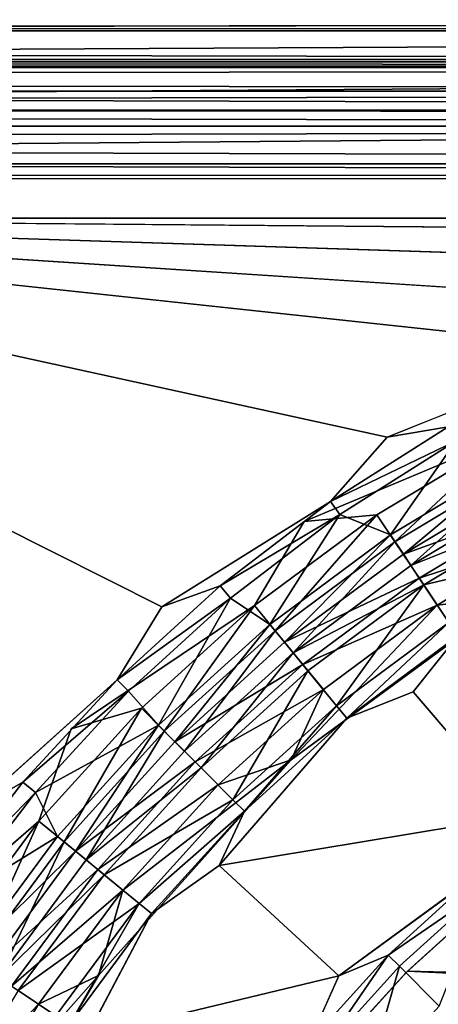
# Model space of a CAD drawing. Units: inches. Extents: x -19.3 to 16.7, y -19.4 to 17.1.
# Drawn here: x 10.6 to 10.9, y 16.3 to 17.1 of the extents above; entities that cross this region are included whole.
import ezdxf

# ---------------------------------------------------------------- set-up
doc = ezdxf.new("R2010")
doc.units = ezdxf.units.IN
doc.header["$MEASUREMENT"] = 0
for name, color, linetype in [('SEAT-ARM', 5, 'Continuous'), ('SEAT-ARMCAP', 5, 'Continuous'), ('SEAT-CASTERBASE', 5, 'Continuous'), ('SEAT-CASTERBRAKE', 5, 'Continuous')]:
    doc.layers.add(name, color=color, linetype=linetype)

msp = doc.modelspace()

# ---------------------------------------------------------------- linework, layer by layer
at = {"layer": 'SEAT-ARM'}
for points, invisible_edges in [([(-1.70638, 17.13131, 23.79381), (13.65374, 17.13131, 23.79381), (7.93512, 17.13131, 6.61967)], 15), ([(13.65374, 17.1218, 23.84164), (13.65374, 17.13131, 23.79381), (-1.70638, 17.13131, 23.79381)], 2), ([(13.65374, 17.13131, 23.79381), (8.44409, 17.13131, 6.66831), (7.93512, 17.13131, 6.61967)], 15), ([(8.44409, 17.13131, 6.66831), (13.65374, 17.13131, 23.79381), (13.65374, 17.13131, 6.66831)], 15), ([(8.44409, 17.1218, 6.62047), (8.44409, 17.13131, 6.66831), (13.65374, 17.13131, 6.66831)], 2), ([(13.65374, 17.00631, 23.91881), (-1.70638, 17.05415, 23.90929), (-1.70638, 17.00631, 23.91881)], 12), ([(13.65374, 17.00631, 23.91881), (-1.70638, 17.00631, 23.91881), (-1.70638, 14.15631, 23.91881)], 15), ([(-1.70638, 14.15631, 23.91881), (13.65374, 14.15631, 23.91881), (13.65374, 17.00631, 23.91881)], 13), ([(8.44409, 14.15631, 6.54331), (8.44409, 17.00631, 6.54331), (13.65374, 17.00631, 6.54331)], 12), ([(13.65374, 17.00631, 6.54331), (13.65374, 14.15631, 6.54331), (8.44409, 14.15631, 6.54331)], 15)]:
    msp.add_3dface(points, dxfattribs=dict(at, invisible_edges=invisible_edges))
for points in [[(-1.70638, 17.13131, 23.79381), (-1.70638, 17.1218, 23.84164), (13.65374, 17.1218, 23.84164)], [(13.65374, 17.13131, 6.66831), (13.65374, 17.1218, 6.62047), (8.44409, 17.1218, 6.62047)], [(-1.70638, 17.1218, 23.84164), (13.65374, 17.0947, 23.88219), (13.65374, 17.1218, 23.84164)], [(-1.70638, 17.0947, 23.88219), (13.65374, 17.0947, 23.88219), (-1.70638, 17.1218, 23.84164)], [(13.67891, 17.09047, 6.57872), (8.44409, 17.0947, 6.57992), (13.65374, 17.1218, 6.62047)], [(13.65374, 17.1218, 6.62047), (8.44409, 17.0947, 6.57992), (8.44409, 17.1218, 6.62047)], [(13.66743, 17.05271, 23.90931), (13.65374, 17.0947, 23.88219), (-1.70638, 17.0947, 23.88219)], [(13.66743, 17.05271, 23.90931), (-1.70638, 17.0947, 23.88219), (-1.70638, 17.05415, 23.90929)], [(8.44409, 17.05415, 6.55282), (8.44409, 17.0947, 6.57992), (13.67891, 17.09047, 6.57872)], [(8.44409, 17.05415, 6.55282), (13.67891, 17.09047, 6.57872), (13.67541, 17.0496, 6.55237)], [(13.65374, 17.00631, 23.91881), (13.66743, 17.05271, 23.90931), (-1.70638, 17.05415, 23.90929)], [(8.44409, 17.00631, 6.54331), (8.44409, 17.05415, 6.55282), (13.67541, 17.0496, 6.55237)], [(8.44409, 17.00631, 6.54331), (13.67541, 17.0496, 6.55237), (13.65374, 17.00631, 6.54331)]]:
    msp.add_3dface(points, dxfattribs=at)
at = {"layer": 'SEAT-ARMCAP'}
for points in [[(-2.93772, 17.09694, 24.94304), (13.85419, 17.09694, 24.94956), (-2.92241, 17.09694, 24.00558)], [(-2.93772, 17.09694, 24.94304), (-2.33331, 17.0898, 24.98543), (13.85419, 17.0898, 24.98543)], [(13.85419, 17.0898, 24.98543), (13.85419, 17.09694, 24.94956), (-2.93772, 17.09694, 24.94304)], [(-2.33331, 17.0898, 23.97618), (-2.92241, 17.09694, 24.00558), (13.85419, 17.0898, 23.97618)], [(-2.33331, 17.0898, 24.98543), (13.85419, 17.06948, 25.01585), (13.85419, 17.0898, 24.98543)], [(13.85419, 17.0898, 23.97618), (13.85419, 17.06948, 23.94577), (-2.33331, 17.06948, 23.94577)], [(-2.33331, 17.06948, 23.94577), (-2.33331, 17.0898, 23.97618), (13.85419, 17.0898, 23.97618)], [(-2.33331, 17.06948, 25.01585), (13.85419, 17.06948, 25.01585), (-2.33331, 17.0898, 24.98543)], [(13.85419, 17.06948, 23.94577), (-2.33331, 17.03907, 23.92544), (-2.33331, 17.06948, 23.94577)], [(13.85419, 17.03907, 25.03617), (-2.33331, 17.06948, 25.01585), (-2.33331, 17.03907, 25.03617)], [(13.85419, 17.03907, 25.03617), (13.85419, 17.06948, 25.01585), (-2.33331, 17.06948, 25.01585)], [(13.85419, 17.03907, 23.92544), (-2.33331, 17.03907, 23.92544), (13.85419, 17.06948, 23.94577)], [(13.93474, 16.99473, 25.04335), (13.85419, 17.03907, 25.03617), (-2.33331, 17.03907, 25.03617)], [(-2.33331, 17.00319, 23.91831), (13.85419, 17.03907, 23.92544), (13.94225, 16.99114, 23.91827)], [(-2.33331, 17.00319, 23.91831), (-2.33331, 17.03907, 23.92544), (13.85419, 17.03907, 23.92544)], [(13.93474, 16.99473, 25.04335), (-2.33331, 17.03907, 25.03617), (-2.33331, 17.00319, 25.04331)]]:
    msp.add_3dface(points, dxfattribs=at)
for points, invisible_edges in [([(13.85419, 17.09694, 24.94956), (13.85419, 17.09694, 24.01206), (-2.92241, 17.09694, 24.00558)], 2), ([(-2.92241, 17.09694, 24.00558), (13.85419, 17.09694, 24.01206), (13.85419, 17.0898, 23.97618)], 1), ([(-2.33331, 17.00319, 23.91831), (14.1242, 14.38959, 23.91828), (-2.33331, 14.19069, 23.91831)], 15), ([(-2.33331, 17.00319, 25.04331), (-2.33331, 14.19069, 25.04331), (14.12342, 16.81001, 25.04334)], 15), ([(14.12772, 16.79544, 23.91826), (14.1242, 14.38959, 23.91828), (-2.33331, 17.00319, 23.91831)], 15), ([(13.93474, 16.99473, 25.04335), (-2.33331, 17.00319, 25.04331), (14.12342, 16.81001, 25.04334)], 2), ([(-2.33331, 17.00319, 23.91831), (13.94225, 16.99114, 23.91827), (14.12772, 16.79544, 23.91826)], 12), ([(-2.33331, 14.19069, 25.04331), (14.12698, 14.39138, 25.04335), (14.12342, 16.81001, 25.04334)], 15)]:
    msp.add_3dface(points, dxfattribs=dict(at, invisible_edges=invisible_edges))
at = {"layer": 'SEAT-CASTERBASE'}
for points, invisible_edges in [([(11.44072, 16.94754, 6.54331), (11.7076, 16.95926, 6.54335), (10.02496, 16.95927, 6.54331)], 1), ([(10.02496, 16.95927, 6.54331), (11.7076, 16.95926, 6.54335), (11.39301, 16.95927, 6.41732)], 14), ([(10.02496, 16.95927, 6.41732), (11.04369, 16.85028, 6.41732), (10.89124, 16.76929, 6.41732)], 2), ([(10.02496, 16.95927, 6.54331), (11.39301, 16.95927, 6.41732), (10.02496, 16.95927, 6.41732)], 13), ([(10.9817, 16.79656, 6.54331), (11.17784, 16.88412, 6.54331), (10.02496, 16.95927, 6.54331)], 13), ([(10.02496, 16.95927, 6.41732), (10.89124, 16.76929, 6.41732), (10.69576, 16.62235, 6.41732)], 2), ([(10.02496, 16.95927, 6.41732), (10.69576, 16.62235, 6.41732), (10.52884, 16.44363, 6.41732)], 2), ([(10.02496, 16.95927, 6.41732), (11.22476, 16.92059, 6.41732), (11.04369, 16.85028, 6.41732)], 2), ([(11.04369, 16.85028, 6.41732), (11.05132, 16.83382, 6.41289), (10.89124, 16.76929, 6.41732)], 12), ([(10.81918, 16.6964, 6.54331), (10.99579, 16.7702, 6.53971), (10.9817, 16.79656, 6.54331)], 12), ([(10.84216, 16.71376, 6.41289), (10.69576, 16.62235, 6.41732), (10.89124, 16.76929, 6.41732)], 2), ([(11.00158, 16.63187, 6.29134), (11.16288, 16.71209, 6.29134), (10.80804, 16.48959, 6.29134)], 2), ([(10.61724, 16.51654, 6.54331), (10.77606, 16.62339, 6.53971), (10.81918, 16.6964, 6.54331)], 12), ([(11.06394, 16.6427, 6.41732), (10.91383, 16.54866, 6.41732), (11.00508, 16.44114, 6.41732)], 1), ([(11.06394, 16.6427, 6.41732), (10.95255, 16.59707, 6.42175), (10.91383, 16.54866, 6.41732)], 12), ([(10.52884, 16.44363, 6.41732), (10.69576, 16.62235, 6.41732), (10.6571, 16.55912, 6.41289)], 1), ([(10.74562, 16.39814, 6.41732), (11.00508, 16.44114, 6.41732), (10.91383, 16.54866, 6.41732)], 12), ([(10.85626, 16.52566, 6.42175), (10.74562, 16.39814, 6.41732), (10.91383, 16.54866, 6.41732)], 2), ([(10.58919, 16.43652, 6.53971), (10.61724, 16.51654, 6.54331), (10.48553, 16.34686, 6.54331)], 2), ([(10.6408, 16.30263, 6.29134), (10.80804, 16.48959, 6.29134), (10.52404, 16.10499, 6.29134)], 2), ([(10.74562, 16.39814, 6.41732), (10.84937, 16.30245, 6.41732), (11.00508, 16.44114, 6.41732)], 2), ([(11.00508, 16.44114, 6.41732), (10.84937, 16.30245, 6.41732), (10.96816, 16.3893, 6.42131)], 1), ([(10.7576, 15.71868, 6.54331), (11.34056, 16.41657, 6.54331), (11.00509, 16.20748, 6.54331)], 1), ([(10.63059, 16.24994, 6.41732), (10.84937, 16.30245, 6.41732), (10.74562, 16.39814, 6.41732)], 12), ([(10.74562, 16.39814, 6.41732), (10.68692, 16.35632, 6.42175), (10.63059, 16.24994, 6.41732)], 12), ([(10.63059, 16.24994, 6.41732), (10.74782, 16.17161, 6.41732), (10.84937, 16.30245, 6.41732)], 2), ([(10.74782, 16.17161, 6.41732), (10.82327, 16.24441, 6.42131), (10.84937, 16.30245, 6.41732)], 12)]:
    msp.add_3dface(points, dxfattribs=dict(at, invisible_edges=invisible_edges))
for points in [[(10.02496, 16.95927, 6.41732), (11.39301, 16.95927, 6.41732), (11.22476, 16.92059, 6.41732)], [(11.17784, 16.88412, 6.54331), (11.44072, 16.94754, 6.54331), (10.02496, 16.95927, 6.54331)], [(10.94411, 16.77836, 6.41289), (10.89124, 16.76929, 6.41732), (11.05132, 16.83382, 6.41289)], [(10.94411, 16.77836, 6.41289), (10.84216, 16.71376, 6.41289), (10.89124, 16.76929, 6.41732)], [(10.95111, 16.76617, 6.4006), (10.84216, 16.71376, 6.41289), (10.94411, 16.77836, 6.41289)], [(10.88231, 16.70219, 6.53971), (10.99579, 16.7702, 6.53971), (10.81918, 16.6964, 6.54331)], [(10.84216, 16.71376, 6.41289), (10.95111, 16.76617, 6.4006), (10.8502, 16.70222, 6.4006)], [(10.95111, 16.76617, 6.4006), (10.89402, 16.68468, 6.34486), (10.8502, 16.70222, 6.4006)], [(10.99579, 16.7702, 6.53971), (10.88231, 16.70219, 6.53971), (10.89797, 16.67876, 6.52913)], [(10.95111, 16.76617, 6.4006), (11.00572, 16.75163, 6.34486), (10.89402, 16.68468, 6.34486)], [(10.89797, 16.67876, 6.52913), (11.00907, 16.74535, 6.52913), (10.99579, 16.7702, 6.53971)], [(10.9052, 16.66794, 6.32248), (10.89402, 16.68468, 6.34486), (11.00572, 16.75163, 6.34486)], [(10.9052, 16.66794, 6.32248), (11.00572, 16.75163, 6.34486), (11.01521, 16.73387, 6.32248)], [(11.00907, 16.74535, 6.52913), (10.89797, 16.67876, 6.52913), (10.91178, 16.65809, 6.51216)], [(11.02079, 16.72342, 6.51216), (11.00907, 16.74535, 6.52913), (10.91178, 16.65809, 6.51216)], [(11.02693, 16.71194, 6.30552), (10.9052, 16.66794, 6.32248), (11.01521, 16.73387, 6.32248)], [(11.02079, 16.72342, 6.51216), (10.91178, 16.65809, 6.51216), (11.03028, 16.70567, 6.48979)], [(10.84216, 16.71376, 6.41289), (10.74625, 16.64049, 6.41289), (10.69576, 16.62235, 6.41732)], [(10.8502, 16.70222, 6.4006), (10.74625, 16.64049, 6.41289), (10.84216, 16.71376, 6.41289)], [(10.91902, 16.64726, 6.30552), (10.9052, 16.66794, 6.32248), (11.02693, 16.71194, 6.30552)], [(11.03028, 16.70567, 6.48979), (10.91178, 16.65809, 6.51216), (10.92297, 16.64135, 6.48979)], [(10.91902, 16.64726, 6.30552), (11.02693, 16.71194, 6.30552), (11.04021, 16.68709, 6.29493)], [(10.92297, 16.64135, 6.48979), (11.04875, 16.67111, 6.43405), (11.03028, 16.70567, 6.48979)], [(10.8502, 16.70222, 6.4006), (10.75526, 16.6297, 6.4006), (10.74625, 16.64049, 6.41289)], [(10.75526, 16.6297, 6.4006), (10.8502, 16.70222, 6.4006), (10.78942, 16.6071, 6.34486)], [(10.88231, 16.70219, 6.53971), (10.81918, 16.6964, 6.54331), (10.77606, 16.62339, 6.53971)], [(10.88231, 16.70219, 6.53971), (10.77606, 16.62339, 6.53971), (10.79393, 16.6016, 6.52913)], [(10.78942, 16.6071, 6.34486), (10.8502, 16.70222, 6.4006), (10.89402, 16.68468, 6.34486)], [(10.79393, 16.6016, 6.52913), (10.89797, 16.67876, 6.52913), (10.88231, 16.70219, 6.53971)], [(10.80219, 16.59154, 6.32248), (10.78942, 16.6071, 6.34486), (10.89402, 16.68468, 6.34486)], [(10.9052, 16.66794, 6.32248), (10.80219, 16.59154, 6.32248), (10.89402, 16.68468, 6.34486)], [(10.91902, 16.64726, 6.30552), (11.04021, 16.68709, 6.29493), (10.93467, 16.62383, 6.29493)], [(10.93467, 16.62383, 6.29493), (11.04021, 16.68709, 6.29493), (11.00158, 16.63187, 6.29134)], [(10.89797, 16.67876, 6.52913), (10.79393, 16.6016, 6.52913), (10.80971, 16.58238, 6.51216)], [(10.91178, 16.65809, 6.51216), (10.89797, 16.67876, 6.52913), (10.80971, 16.58238, 6.51216)], [(10.92297, 16.64135, 6.48979), (10.94474, 16.60876, 6.43405), (11.04875, 16.67111, 6.43405)], [(10.9052, 16.66794, 6.32248), (10.91902, 16.64726, 6.30552), (10.80219, 16.59154, 6.32248)], [(10.91178, 16.65809, 6.51216), (10.80971, 16.58238, 6.51216), (10.92297, 16.64135, 6.48979)], [(10.91902, 16.64726, 6.30552), (10.81796, 16.57232, 6.30552), (10.80219, 16.59154, 6.32248)], [(10.81796, 16.57232, 6.30552), (10.91902, 16.64726, 6.30552), (10.93467, 16.62383, 6.29493)], [(10.6571, 16.55912, 6.41289), (10.69576, 16.62235, 6.41732), (10.74625, 16.64049, 6.41289)], [(10.74625, 16.64049, 6.41289), (10.75526, 16.6297, 6.4006), (10.6571, 16.55912, 6.41289)], [(10.92297, 16.64135, 6.48979), (10.80971, 16.58238, 6.51216), (10.82248, 16.56682, 6.48979)], [(10.84734, 16.53653, 6.43405), (10.92297, 16.64135, 6.48979), (10.82248, 16.56682, 6.48979)], [(10.92297, 16.64135, 6.48979), (10.84734, 16.53653, 6.43405), (10.94474, 16.60876, 6.43405)], [(10.66702, 16.54916, 6.4006), (10.6571, 16.55912, 6.41289), (10.75526, 16.6297, 6.4006)], [(10.75526, 16.6297, 6.4006), (10.69293, 16.51965, 6.34486), (10.66702, 16.54916, 6.4006)], [(10.75526, 16.6297, 6.4006), (10.78942, 16.6071, 6.34486), (10.69293, 16.51965, 6.34486)], [(10.93467, 16.62383, 6.29493), (11.00158, 16.63187, 6.29134), (10.80804, 16.48959, 6.29134)], [(10.67803, 16.53454, 6.53971), (10.77606, 16.62339, 6.53971), (10.61724, 16.51654, 6.54331)], [(10.67803, 16.53454, 6.53971), (10.69796, 16.51462, 6.52913), (10.77606, 16.62339, 6.53971)], [(10.69796, 16.51462, 6.52913), (10.79393, 16.6016, 6.52913), (10.77606, 16.62339, 6.53971)], [(10.83584, 16.55054, 6.29493), (10.93467, 16.62383, 6.29493), (10.80804, 16.48959, 6.29134)], [(10.81796, 16.57232, 6.30552), (10.93467, 16.62383, 6.29493), (10.83584, 16.55054, 6.29493)], [(10.70716, 16.50541, 6.32248), (10.69293, 16.51965, 6.34486), (10.78942, 16.6071, 6.34486)], [(10.70716, 16.50541, 6.32248), (10.78942, 16.6071, 6.34486), (10.80219, 16.59154, 6.32248)], [(10.85626, 16.52566, 6.42175), (10.94474, 16.60876, 6.43405), (10.84734, 16.53653, 6.43405)], [(10.95255, 16.59707, 6.42175), (10.94474, 16.60876, 6.43405), (10.85626, 16.52566, 6.42175)], [(10.69796, 16.51462, 6.52913), (10.71554, 16.49704, 6.51216), (10.79393, 16.6016, 6.52913)], [(10.79393, 16.6016, 6.52913), (10.71554, 16.49704, 6.51216), (10.80971, 16.58238, 6.51216)], [(10.91383, 16.54866, 6.41732), (10.95255, 16.59707, 6.42175), (10.85626, 16.52566, 6.42175)], [(10.80219, 16.59154, 6.32248), (10.81796, 16.57232, 6.30552), (10.70716, 16.50541, 6.32248)], [(10.71554, 16.49704, 6.51216), (10.72977, 16.4828, 6.48979), (10.80971, 16.58238, 6.51216)], [(10.72977, 16.4828, 6.48979), (10.82248, 16.56682, 6.48979), (10.80971, 16.58238, 6.51216)], [(10.72474, 16.48783, 6.30552), (10.70716, 16.50541, 6.32248), (10.81796, 16.57232, 6.30552)], [(10.81796, 16.57232, 6.30552), (10.83584, 16.55054, 6.29493), (10.72474, 16.48783, 6.30552)], [(10.72977, 16.4828, 6.48979), (10.75749, 16.45509, 6.43405), (10.82248, 16.56682, 6.48979)], [(10.82248, 16.56682, 6.48979), (10.75749, 16.45509, 6.43405), (10.84734, 16.53653, 6.43405)], [(10.5754, 16.47028, 6.41289), (10.52884, 16.44363, 6.41732), (10.6571, 16.55912, 6.41289)], [(10.6571, 16.55912, 6.41289), (10.66702, 16.54916, 6.4006), (10.5754, 16.47028, 6.41289)], [(10.5754, 16.47028, 6.41289), (10.66702, 16.54916, 6.4006), (10.58616, 16.46122, 6.4006)], [(10.66702, 16.54916, 6.4006), (10.69293, 16.51965, 6.34486), (10.58616, 16.46122, 6.4006)], [(10.83584, 16.55054, 6.29493), (10.74467, 16.46791, 6.29493), (10.72474, 16.48783, 6.30552)], [(10.83584, 16.55054, 6.29493), (10.80804, 16.48959, 6.29134), (10.74467, 16.46791, 6.29493)], [(10.58919, 16.43652, 6.53971), (10.61097, 16.41864, 6.52913), (10.67803, 16.53454, 6.53971)], [(10.67803, 16.53454, 6.53971), (10.61724, 16.51654, 6.54331), (10.58919, 16.43652, 6.53971)], [(10.61097, 16.41864, 6.52913), (10.69796, 16.51462, 6.52913), (10.67803, 16.53454, 6.53971)], [(10.75749, 16.45509, 6.43405), (10.76743, 16.44515, 6.42175), (10.84734, 16.53653, 6.43405)], [(10.84734, 16.53653, 6.43405), (10.76743, 16.44515, 6.42175), (10.85626, 16.52566, 6.42175)], [(10.85626, 16.52566, 6.42175), (10.76743, 16.44515, 6.42175), (10.74562, 16.39814, 6.41732)], [(10.58616, 16.46122, 6.4006), (10.69293, 16.51965, 6.34486), (10.60547, 16.42316, 6.34486)], [(10.62104, 16.41039, 6.32248), (10.60547, 16.42316, 6.34486), (10.69293, 16.51965, 6.34486)], [(10.70716, 16.50541, 6.32248), (10.62104, 16.41039, 6.32248), (10.69293, 16.51965, 6.34486)], [(10.69796, 16.51462, 6.52913), (10.61097, 16.41864, 6.52913), (10.63019, 16.40287, 6.51216)], [(10.63019, 16.40287, 6.51216), (10.71554, 16.49704, 6.51216), (10.69796, 16.51462, 6.52913)], [(10.70716, 16.50541, 6.32248), (10.72474, 16.48783, 6.30552), (10.62104, 16.41039, 6.32248)], [(10.71554, 16.49704, 6.51216), (10.63019, 16.40287, 6.51216), (10.72977, 16.4828, 6.48979)], [(10.72474, 16.48783, 6.30552), (10.64026, 16.39461, 6.30552), (10.62104, 16.41039, 6.32248)], [(10.72474, 16.48783, 6.30552), (10.74467, 16.46791, 6.29493), (10.64026, 16.39461, 6.30552)], [(10.66204, 16.37673, 6.29493), (10.80804, 16.48959, 6.29134), (10.6408, 16.30263, 6.29134)], [(10.66204, 16.37673, 6.29493), (10.74467, 16.46791, 6.29493), (10.80804, 16.48959, 6.29134)], [(10.72977, 16.4828, 6.48979), (10.63019, 16.40287, 6.51216), (10.64575, 16.3901, 6.48979)], [(10.75749, 16.45509, 6.43405), (10.72977, 16.4828, 6.48979), (10.64575, 16.3901, 6.48979)], [(10.52884, 16.44363, 6.41732), (10.5754, 16.47028, 6.41289), (10.50177, 16.37464, 6.41289)], [(10.50177, 16.37464, 6.41289), (10.5754, 16.47028, 6.41289), (10.58616, 16.46122, 6.4006)], [(10.66204, 16.37673, 6.29493), (10.64026, 16.39461, 6.30552), (10.74467, 16.46791, 6.29493)], [(10.58616, 16.46122, 6.4006), (10.51328, 16.36656, 6.4006), (10.50177, 16.37464, 6.41289)], [(10.51328, 16.36656, 6.4006), (10.58616, 16.46122, 6.4006), (10.60547, 16.42316, 6.34486)], [(10.64575, 16.3901, 6.48979), (10.67605, 16.36524, 6.43405), (10.75749, 16.45509, 6.43405)], [(10.67605, 16.36524, 6.43405), (10.76743, 16.44515, 6.42175), (10.75749, 16.45509, 6.43405)], [(10.67605, 16.36524, 6.43405), (10.68692, 16.35632, 6.42175), (10.76743, 16.44515, 6.42175)], [(10.74562, 16.39814, 6.41732), (10.76743, 16.44515, 6.42175), (10.68692, 16.35632, 6.42175)], [(10.51038, 16.33026, 6.53971), (10.58919, 16.43652, 6.53971), (10.48553, 16.34686, 6.54331)], [(10.51038, 16.33026, 6.53971), (10.53381, 16.31461, 6.52913), (10.58919, 16.43652, 6.53971)], [(10.61097, 16.41864, 6.52913), (10.58919, 16.43652, 6.53971), (10.53381, 16.31461, 6.52913)], [(10.51328, 16.36656, 6.4006), (10.60547, 16.42316, 6.34486), (10.5279, 16.31856, 6.34486)], [(10.60547, 16.42316, 6.34486), (10.62104, 16.41039, 6.32248), (10.5279, 16.31856, 6.34486)], [(10.53381, 16.31461, 6.52913), (10.55449, 16.30079, 6.51216), (10.61097, 16.41864, 6.52913)], [(10.63019, 16.40287, 6.51216), (10.61097, 16.41864, 6.52913), (10.55449, 16.30079, 6.51216)], [(10.5279, 16.31856, 6.34486), (10.62104, 16.41039, 6.32248), (10.54464, 16.30737, 6.32248)], [(10.62104, 16.41039, 6.32248), (10.64026, 16.39461, 6.30552), (10.54464, 16.30737, 6.32248)], [(10.55449, 16.30079, 6.51216), (10.64575, 16.3901, 6.48979), (10.63019, 16.40287, 6.51216)], [(10.64026, 16.39461, 6.30552), (10.56531, 16.29356, 6.30552), (10.54464, 16.30737, 6.32248)], [(10.55449, 16.30079, 6.51216), (10.57122, 16.28961, 6.48979), (10.64575, 16.3901, 6.48979)], [(10.56531, 16.29356, 6.30552), (10.64026, 16.39461, 6.30552), (10.66204, 16.37673, 6.29493)], [(10.57122, 16.28961, 6.48979), (10.67605, 16.36524, 6.43405), (10.64575, 16.3901, 6.48979)], [(10.84937, 16.30245, 6.41732), (10.89216, 16.32042, 6.42131), (10.96816, 16.3893, 6.42131)], [(10.97689, 16.37866, 6.43245), (10.96816, 16.3893, 6.42131), (10.89216, 16.32042, 6.42131)], [(10.58874, 16.2779, 6.29493), (10.56531, 16.29356, 6.30552), (10.66204, 16.37673, 6.29493)], [(10.58874, 16.2779, 6.29493), (10.66204, 16.37673, 6.29493), (10.6408, 16.30263, 6.29134)], [(10.89216, 16.32042, 6.42131), (10.90189, 16.31068, 6.43245), (10.97689, 16.37866, 6.43245)], [(10.90189, 16.31068, 6.43245), (10.93638, 16.2762, 6.49488), (10.97689, 16.37866, 6.43245)], [(10.57122, 16.28961, 6.48979), (10.60381, 16.26783, 6.43405), (10.67605, 16.36524, 6.43405)], [(10.6155, 16.26002, 6.42175), (10.67605, 16.36524, 6.43405), (10.60381, 16.26783, 6.43405)], [(10.6155, 16.26002, 6.42175), (10.68692, 16.35632, 6.42175), (10.67605, 16.36524, 6.43405)], [(10.63059, 16.24994, 6.41732), (10.68692, 16.35632, 6.42175), (10.6155, 16.26002, 6.42175)], [(10.82327, 16.24441, 6.42131), (10.83391, 16.23568, 6.43245), (10.89216, 16.32042, 6.42131)], [(10.89216, 16.32042, 6.42131), (10.84937, 16.30245, 6.41732), (10.82327, 16.24441, 6.42131)], [(10.89216, 16.32042, 6.42131), (10.83391, 16.23568, 6.43245), (10.90189, 16.31068, 6.43245)], [(10.83391, 16.23568, 6.43245), (10.87161, 16.20474, 6.49488), (10.90189, 16.31068, 6.43245)], [(10.87161, 16.20474, 6.49488), (10.93638, 16.2762, 6.49488), (10.90189, 16.31068, 6.43245)], [(10.52548, 16.17237, 6.29493), (10.6408, 16.30263, 6.29134), (10.52404, 16.10499, 6.29134)], [(10.52548, 16.17237, 6.29493), (10.58874, 16.2779, 6.29493), (10.6408, 16.30263, 6.29134)], [(10.50063, 16.18565, 6.30552), (10.56531, 16.29356, 6.30552), (10.58874, 16.2779, 6.29493)], [(10.60381, 16.26783, 6.43405), (10.57122, 16.28961, 6.48979), (10.5069, 16.1823, 6.48979)], [(10.50063, 16.18565, 6.30552), (10.58874, 16.2779, 6.29493), (10.52548, 16.17237, 6.29493)]]:
    msp.add_3dface(points, dxfattribs=at)
at = {"layer": 'SEAT-CASTERBRAKE'}
for points in [[(10.98188, 16.37259, 6.29134), (10.90867, 16.30631, 5.18504), (10.90745, 16.30512, 6.29134)], [(10.98294, 16.37346, 5.18504), (10.90867, 16.30631, 5.18504), (10.98188, 16.37259, 6.29134)], [(10.90867, 16.30631, 5.18504), (10.98294, 16.37346, 5.18504), (11.54438, 16.28998, 3.96957)], [(10.83999, 16.23069, 6.29134), (10.90745, 16.30512, 6.29134), (10.84103, 16.23196, 5.18504)], [(10.84103, 16.23196, 5.18504), (10.90867, 16.30631, 5.18504), (11.49165, 16.27888, 4.04835)], [(10.90867, 16.30631, 5.18504), (10.84103, 16.23196, 5.18504), (10.90745, 16.30512, 6.29134)], [(10.90867, 16.30631, 5.18504), (11.54438, 16.28998, 3.96957), (11.49165, 16.27888, 4.04835)], [(10.84103, 16.23196, 5.18504), (11.49165, 16.27888, 4.04835), (11.42831, 16.24545, 4.11094)]]:
    msp.add_3dface(points, dxfattribs=at)
for points, invisible_edges in [([(10.90745, 16.30512, 6.29134), (11.50889, 15.70368, 6.29134), (10.98188, 16.37259, 6.29134)], 3), ([(11.50889, 15.70368, 6.29134), (10.90745, 16.30512, 6.29134), (10.83999, 16.23069, 6.29134)], 13)]:
    msp.add_3dface(points, dxfattribs=dict(at, invisible_edges=invisible_edges))

doc.saveas('drawing.dxf')
